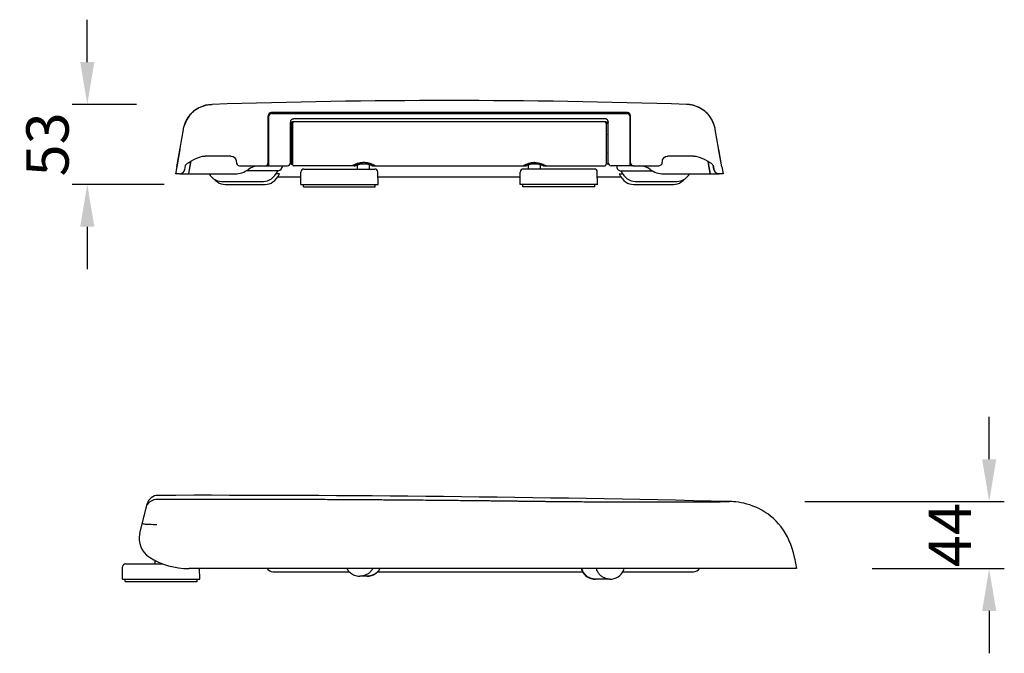
# Model space of a CAD drawing. Units: millimetres. Extents: x 43670 to 44321, y -24926 to -23854.
# Drawn here: x 43670 to 44321, y -24926 to -24507 of the extents above; entities that cross this region are included whole.
import ezdxf

# ---------------------------------------------------------------- set-up
doc = ezdxf.new("R2010")
doc.units = ezdxf.units.MM
doc.header["$LTSCALE"] = 0.1
doc.header["$PDMODE"] = 3
doc.header["$PDSIZE"] = 8
doc.layers.get('0').update_dxf_attribs({"linetype": 'CONTINUOUS'})
doc.layers.get('Defpoints').update_dxf_attribs({"linetype": 'CONTINUOUS'})
doc.layers.add('02___PRT_ALL_AXES', color=7, linetype='CONTINUOUS')
doc.layers.add('06___PRT_ALL_SURFS', color=7, linetype='CONTINUOUS')
doc.styles.get("Standard").update_dxf_attribs({"font": 'ARIAL.TTF'})
doc.dimstyles.new('30', dxfattribs={"dimtxt": 28, "dimasz": 28, "dimexe": 10, "dimexo": 50, "dimgap": 12, "dimtad": 1, "dimdsep": 46, "dimtxsty": 'Standard', "dimcen": 10, "dimclrd": 256, "dimclre": 256, "dimadec": 0, "dimazin": 2, "dimtfac": 1, "dimtofl": 0, "dimtmove": 0, "dimatfit": 3, "dimfxl": 0, "dimtolj": 1, "dimtzin": 0, "dimarcsym": 0})

# ---------------------------------------------------------------- blocks, each defined once
blk = doc.blocks.new('*D2')
at = {"lineweight": -2}
for p, q in [((43714.91, -24534.67), (43714.91, -24506.67)), ((43747.49, -24562.67), (43704.91, -24562.67)), ((43765.79, -24615.66), (43704.91, -24615.66)), ((43714.91, -24643.66), (43714.91, -24671.66))]:
    blk.add_line(p, q, dxfattribs=at)
for points in [[(43710.24, -24534.67), (43719.57, -24534.67), (43714.91, -24562.67)], [(43710.24, -24643.66), (43719.57, -24643.66), (43714.91, -24615.66)]]:
    blk.add_solid(points)
at = {"layer": 'Defpoints', "color": 0}
for p in [(43797.49, -24562.67), (43714.91, -24615.66), (43815.79, -24615.66)]:
    blk.add_point(p, dxfattribs=at)
at = {"color": 0, "insert": (43688.6, -24589.17), "char_height": 28, "attachment_point": 5, "rotation": 90}
blk.add_mtext('\\A1;53', dxfattribs=at)
blk = doc.blocks.new('*D3')
at = {"lineweight": -2}
for p, q in [((44311.14, -24797.36), (44311.14, -24769.36)), ((44189.17, -24825.36), (44321.14, -24825.36)), ((44233.71, -24869.77), (44321.14, -24869.77)), ((44311.14, -24897.77), (44311.14, -24925.77))]:
    blk.add_line(p, q, dxfattribs=at)
for points in [[(44306.47, -24797.36), (44315.81, -24797.36), (44311.14, -24825.36)], [(44306.47, -24897.77), (44315.81, -24897.77), (44311.14, -24869.77)]]:
    blk.add_solid(points)
at = {"layer": 'Defpoints', "color": 0}
for p in [(44139.17, -24825.36), (44183.71, -24869.77), (44311.14, -24869.77)]:
    blk.add_point(p, dxfattribs=at)
at = {"color": 0, "insert": (44285.14, -24847.57), "char_height": 28, "attachment_point": 5, "rotation": 90}
blk.add_mtext('\\A1;44', dxfattribs=at)

msp = doc.modelspace()

# ---------------------------------------------------------------- linework, layer by layer
at = {"color": 7, "linetype": 'Continuous'}
for p, q in [((43788.765, -24564.874), (43785.218, -24567.215)), ((43792.993, -24563.294), (43788.765, -24564.874)), ((43797.488, -24562.673), (43792.993, -24563.294)), ((44115.477, -24563.293), (44110.984, -24562.673)), ((44119.704, -24564.873), (44115.477, -24563.293)), ((44123.252, -24567.213), (44119.704, -24564.873)), ((43782.444, -24570.071), (43780.442, -24573.189)), ((43785.218, -24567.215), (43782.444, -24570.071)), ((43834.486, -24601.312), (43834.486, -24570.162)), ((43834.736, -24570.812), (43834.736, -24603.309)), ((44071.986, -24568.162), (43836.486, -24568.162)), ((44073.736, -24603.309), (44073.736, -24570.812)), ((44073.986, -24601.312), (44073.986, -24570.162)), ((44126.027, -24570.07), (44123.252, -24567.213)), ((44128.03, -24573.188), (44126.027, -24570.07)), ((43780.442, -24573.189), (43779.13, -24576.358)), ((43834.486, -24572.313), (43834.736, -24572.108)), ((43849.236, -24601.309), (43849.236, -24574.6)), ((44057.236, -24572.251), (43851.236, -24572.251)), ((44057.236, -24574.22), (43851.236, -24574.22)), ((44057.986, -24575.312), (44057.986, -24602.312)), ((44059.236, -24591.978), (44059.236, -24574.6)), ((44073.736, -24572.106), (44073.986, -24572.314)), ((44129.342, -24576.358), (44128.03, -24573.188)), ((43774.053, -24604.032), (43778.428, -24579.216)), ((43834.736, -24582.312), (43834.486, -24582.312)), ((43849.736, -24584.375), (43849.236, -24584.375)), ((44073.736, -24582.312), (44073.986, -24582.312)), ((44134.42, -24604.032), (44130.044, -24579.216)), ((43776.072, -24592.579), (43774.052, -24604.032)), ((43776.168, -24592.032), (43774.053, -24604.032)), ((43809.858, -24596.845), (43792.772, -24596.845)), ((43809.849, -24596.845), (43809.854, -24596.845)), ((43834.736, -24595.312), (43834.486, -24595.312)), ((43849.736, -24593.249), (43849.236, -24593.249)), ((44073.736, -24595.312), (44073.986, -24595.312)), ((44115.7, -24596.845), (44098.614, -24596.845)), ((44098.624, -24596.845), (44098.62, -24596.845)), ((43774.053, -24604.032), (43773.236, -24608.662)), ((43779.331, -24605.77), (43779.815, -24603.026)), ((43779.331, -24605.77), (43779.815, -24603.026)), ((43779.815, -24603.026), (43779.824, -24602.971)), ((43780.26, -24602.465), (43781.232, -24601.653)), ((43781.232, -24601.653), (43782.066, -24601.096)), ((43783.188, -24600.417), (43781.734, -24608.662)), ((43783.19, -24600.416), (43781.736, -24608.662)), ((43783.19, -24600.416), (43781.736, -24608.662)), ((43783.04, -24601.268), (43781.736, -24608.662)), ((43782.066, -24601.096), (43782.061, -24601.099)), ((43783.19, -24600.416), (43783.04, -24601.268)), ((43813.225, -24599.533), (43813.235, -24599.643)), ((43815.798, -24603.312), (43832.486, -24603.312)), ((43832.562, -24603.309), (43847.236, -24603.309)), ((43834.349, -24602.041), (43834.486, -24601.312)), ((43891.837, -24603.231), (43891.882, -24603.212)), ((43891.857, -24603.231), (43891.901, -24603.212)), ((43891.995, -24603.23), (43892.04, -24603.211)), ((43892.025, -24603.151), (43892.271, -24603.05)), ((43892.044, -24603.151), (43892.291, -24603.05)), ((43892.183, -24603.151), (43892.43, -24603.05)), ((43892.271, -24603.05), (43892.621, -24602.913)), ((43892.291, -24603.05), (43892.641, -24602.913)), ((43892.43, -24603.05), (43892.779, -24602.913)), ((43892.619, -24602.914), (43893.066, -24602.751)), ((43892.638, -24602.914), (43893.085, -24602.751)), ((43892.777, -24602.914), (43893.224, -24602.751)), ((43893.082, -24602.752), (43893.614, -24602.575)), ((43893.221, -24602.752), (43893.753, -24602.574)), ((43893.578, -24605.462), (43893.578, -24602.58)), ((43893.611, -24602.576), (43894.215, -24602.399)), ((43893.75, -24602.575), (43894.353, -24602.399)), ((43894.211, -24602.4), (43894.869, -24602.238)), ((43894.35, -24602.4), (43895.007, -24602.237)), ((43894.864, -24602.239), (43895.554, -24602.104)), ((43895.003, -24602.238), (43895.693, -24602.104)), ((43895.55, -24602.105), (43896.253, -24602.006)), ((43895.688, -24602.104), (43896.392, -24602.006)), ((43896.955, -24601.948), (43897.598, -24601.931)), ((43897.093, -24601.948), (43897.737, -24601.931)), ((43897.598, -24601.931), (43898.235, -24601.948)), ((43897.737, -24601.931), (43898.374, -24601.948)), ((43898.235, -24601.948), (43898.948, -24602.007)), ((43898.238, -24601.948), (43898.241, -24601.948)), ((43898.374, -24601.948), (43899.087, -24602.007)), ((43898.377, -24601.948), (43898.38, -24601.948)), ((43898.941, -24602.006), (43899.647, -24602.105)), ((43899.079, -24602.006), (43899.786, -24602.105)), ((43899.639, -24602.104), (43900.333, -24602.239)), ((43899.777, -24602.103), (43900.472, -24602.239)), ((43900.324, -24602.237), (43900.987, -24602.401)), ((43900.462, -24602.237), (43901.126, -24602.4)), ((43900.977, -24602.398), (43901.587, -24602.577)), ((43901.116, -24602.398), (43901.726, -24602.576)), ((43901.558, -24602.573), (43902.097, -24602.753)), ((43901.577, -24602.573), (43902.116, -24602.753)), ((43901.578, -24605.462), (43901.578, -24602.58)), ((43901.716, -24602.573), (43902.255, -24602.753)), ((43902.087, -24602.749), (43902.54, -24602.915)), ((43902.107, -24602.75), (43902.56, -24602.915)), ((43902.245, -24602.749), (43902.698, -24602.915)), ((43902.532, -24602.912), (43902.887, -24603.051)), ((43902.551, -24602.912), (43902.907, -24603.051)), ((43902.69, -24602.912), (43903.045, -24603.051)), ((43902.881, -24603.048), (43903.132, -24603.152)), ((43902.9, -24603.048), (43903.152, -24603.152)), ((43903.039, -24603.048), (43903.29, -24603.151)), ((43903.129, -24603.15), (43903.274, -24603.211)), ((43903.149, -24603.15), (43903.293, -24603.211)), ((43903.274, -24603.211), (43903.32, -24603.231)), ((43903.287, -24603.15), (43903.432, -24603.211)), ((43903.293, -24603.211), (43903.339, -24603.231)), ((43903.432, -24603.211), (43903.478, -24603.231)), ((44004.899, -24603.211), (44004.854, -24603.231)), ((44004.919, -24603.211), (44004.873, -24603.231)), ((44005.044, -24603.15), (44004.899, -24603.211)), ((44005.064, -24603.15), (44004.919, -24603.211)), ((44004.995, -24603.23), (44005.04, -24603.211)), ((44005.293, -24603.048), (44005.041, -24603.152)), ((44005.312, -24603.048), (44005.061, -24603.152)), ((44005.183, -24603.151), (44005.43, -24603.05)), ((44005.642, -24602.912), (44005.286, -24603.051)), ((44005.661, -24602.912), (44005.306, -24603.051)), ((44005.43, -24603.05), (44005.779, -24602.913)), ((44006.086, -24602.75), (44005.633, -24602.915)), ((44006.106, -24602.749), (44005.653, -24602.915)), ((44005.777, -24602.914), (44006.224, -24602.751)), ((44006.616, -24602.573), (44006.077, -24602.753)), ((44006.635, -24602.573), (44006.096, -24602.753)), ((44006.221, -24602.752), (44006.753, -24602.574)), ((44007.216, -24602.398), (44006.606, -24602.577)), ((44006.615, -24605.462), (44006.615, -24602.58)), ((44006.75, -24602.575), (44007.353, -24602.399)), ((44007.869, -24602.237), (44007.206, -24602.401)), ((44007.35, -24602.4), (44008.007, -24602.237)), ((44008.554, -24602.104), (44007.86, -24602.239)), ((44008.003, -24602.238), (44008.693, -24602.104)), ((44009.252, -24602.006), (44008.546, -24602.105)), ((44008.688, -24602.104), (44009.392, -24602.006)), ((44009.958, -24601.948), (44009.245, -24602.007)), ((44009.955, -24601.948), (44009.952, -24601.948)), ((44010.595, -24601.931), (44009.958, -24601.948)), ((44010.093, -24601.948), (44010.737, -24601.931)), ((44011.238, -24601.948), (44010.595, -24601.931)), ((44010.737, -24601.931), (44011.374, -24601.948)), ((44011.374, -24601.948), (44012.087, -24602.007)), ((44011.377, -24601.948), (44011.38, -24601.948)), ((44012.643, -24602.105), (44011.94, -24602.006)), ((44012.079, -24602.006), (44012.786, -24602.105)), ((44013.329, -24602.239), (44012.639, -24602.104)), ((44012.777, -24602.103), (44013.472, -24602.239)), ((44013.982, -24602.4), (44013.324, -24602.238)), ((44013.462, -24602.237), (44014.126, -24602.4)), ((44014.582, -24602.576), (44013.978, -24602.399)), ((44014.116, -24602.398), (44014.726, -24602.576)), ((44015.111, -24602.752), (44014.578, -24602.575)), ((44014.615, -24605.462), (44014.615, -24602.58)), ((44014.716, -24602.573), (44015.255, -24602.753)), ((44015.554, -24602.914), (44015.108, -24602.751)), ((44015.574, -24602.914), (44015.127, -24602.751)), ((44015.245, -24602.749), (44015.698, -24602.915)), ((44015.902, -24603.05), (44015.552, -24602.913)), ((44015.921, -24603.05), (44015.572, -24602.913)), ((44015.69, -24602.912), (44016.045, -24603.051)), ((44016.149, -24603.151), (44015.902, -24603.05)), ((44016.168, -24603.151), (44015.921, -24603.05)), ((44016.039, -24603.048), (44016.29, -24603.151)), ((44016.287, -24603.15), (44016.432, -24603.211)), ((44016.336, -24603.231), (44016.292, -24603.212)), ((44016.356, -24603.231), (44016.311, -24603.212)), ((44016.432, -24603.211), (44016.478, -24603.231)), ((44018.236, -24603.312), (44056.986, -24603.312)), ((44075.963, -24603.309), (44061.236, -24603.309)), ((44073.986, -24601.312), (44074.174, -24602.159)), ((44125.282, -24600.416), (44125.433, -24601.272)), ((44125.433, -24601.272), (44126.736, -24608.662)), ((44126.406, -24601.096), (44126.411, -24601.099)), ((44126.406, -24601.096), (44127.252, -24601.662)), ((44128.616, -24602.79), (44129.141, -24605.77)), ((44129.141, -24605.77), (44128.616, -24602.79)), ((44134.42, -24604.032), (44135.236, -24608.662)), ((43775.908, -24608.662), (43773.236, -24608.662)), ((43775.967, -24608.661), (43776.181, -24608.65)), ((43775.972, -24608.661), (43776.015, -24608.66)), ((43775.977, -24608.662), (43812.467, -24608.662)), ((43776.015, -24608.66), (43776.148, -24608.652)), ((43779.329, -24605.77), (43779.331, -24605.77)), ((43779.331, -24605.77), (43779.331, -24605.77)), ((43841.103, -24606.662), (43819.977, -24606.662)), ((43841.943, -24608.662), (43839.643, -24608.662)), ((43840.802, -24610.646), (43856.065, -24610.662)), ((43855.978, -24615.662), (43856.122, -24607.427)), ((43858.122, -24605.462), (43905.035, -24605.462)), ((43907.178, -24615.662), (43907.034, -24607.427)), ((43907.091, -24610.662), (44001.102, -24610.662)), ((44001.015, -24615.662), (44001.159, -24607.427)), ((44050.071, -24605.462), (44003.158, -24605.462)), ((44052.215, -24615.662), (44052.071, -24607.427)), ((44052.128, -24610.662), (44067.682, -24610.662)), ((44066.53, -24608.662), (44068.83, -24608.662)), ((44066.53, -24608.662), (44067.421, -24610.289)), ((44067.369, -24606.662), (44088.495, -24606.662)), ((44096.006, -24608.662), (44132.585, -24608.662)), ((44129.141, -24605.77), (44129.142, -24605.77)), ((44131.281, -24608.409), (44131.434, -24608.466)), ((44132.588, -24608.662), (44131.369, -24608.443)), ((44132.227, -24608.643), (44132.353, -24608.654)), ((44132.262, -24608.647), (44132.399, -24608.657)), ((44132.501, -24608.661), (44132.493, -24608.661)), ((44132.493, -24608.661), (44132.511, -24608.661)), ((44135.236, -24608.662), (44132.588, -24608.662)), ((43803.736, -24613.662), (43831.327, -24613.662)), ((43806.13, -24615.662), (43832.443, -24615.662)), ((43806.13, -24615.662), (43806.13, -24615.662)), ((43855.978, -24615.662), (43907.178, -24615.662)), ((44052.215, -24615.662), (44001.015, -24615.662)), ((44076.03, -24615.662), (44076.03, -24615.662)), ((44076.03, -24615.662), (44102.343, -24615.662)), ((44077.146, -24613.662), (44104.736, -24613.662)), ((43749.637, -24846.413), (43754.482, -24826.98)), ((44182.431, -24862.538), (44183.706, -24869.771)), ((43738.106, -24876.771), (43738.25, -24868.536)), ((43740.25, -24866.571), (43764.802, -24866.571)), ((44183.706, -24869.771), (43782.209, -24869.771)), ((43789.306, -24876.771), (43789.184, -24869.771)), ((43738.107, -24876.771), (43789.306, -24876.771)), ((43837.73, -24871.771), (43888.022, -24871.771)), ((43899.903, -24874.771), (43895.129, -24874.771)), ((43907.011, -24871.771), (44042.25, -24871.771)), ((44060.423, -24876.771), (44050.841, -24876.771)), ((44069.014, -24871.771), (44115.687, -24871.771))]:
    msp.add_line(p, q, dxfattribs=at)
for points in [[(43779.594, -24575.06), (43779.46, -24575.407), (43779.332, -24575.76), (43779.208, -24576.12), (43779.137, -24576.342)], [(43782.061, -24601.099), (43783.383, -24600.299), (43785.843, -24598.933), (43788.457, -24597.754), (43791.16, -24596.987), (43792.772, -24596.845)], [(43809.854, -24596.845), (43810.102, -24596.854), (43811.298, -24597.161), (43812.316, -24597.851), (43812.944, -24598.684)], [(44095.237, -24599.643), (44095.274, -24599.374), (44095.551, -24598.641), (44096.204, -24597.805), (44097.255, -24597.125), (44098.464, -24596.849), (44098.62, -24596.845)], [(44115.7, -24596.845), (44117.313, -24596.987), (44120.016, -24597.754), (44122.629, -24598.933), (44125.09, -24600.299), (44126.411, -24601.099)], [(43779.793, -24603.022), (43779.829, -24602.964), (43780.26, -24602.465)], [(43812.944, -24598.684), (43813.204, -24599.403), (43813.225, -24599.533)], [(43813.235, -24599.643), (43813.504, -24601.795), (43813.98, -24602.524), (43814.678, -24603.045), (43815.512, -24603.295), (43815.802, -24603.312)], [(43832.486, -24603.312), (43832.643, -24603.306), (43833.359, -24603.112), (43833.955, -24602.67), (43834.349, -24602.041)], [(43891.882, -24603.212), (43892.026, -24603.151), (43892.273, -24603.049)], [(43891.901, -24603.212), (43892.045, -24603.151), (43892.292, -24603.049)], [(43892.04, -24603.211), (43892.184, -24603.151), (43892.431, -24603.049)], [(43893.063, -24602.752), (43893.592, -24602.576), (43894.191, -24602.4), (43894.845, -24602.239), (43895.53, -24602.105), (43896.229, -24602.007), (43896.935, -24601.948), (43897.579, -24601.931)], [(43896.248, -24602.007), (43896.959, -24601.948), (43897.597, -24601.931)], [(43896.387, -24602.007), (43897.098, -24601.948), (43897.735, -24601.931)], [(43897.579, -24601.931), (43898.216, -24601.948), (43898.921, -24602.006), (43899.619, -24602.104), (43900.304, -24602.237), (43900.958, -24602.398), (43901.558, -24602.573)], [(44005.04, -24603.211), (44005.184, -24603.151), (44005.431, -24603.049)], [(44010.614, -24601.931), (44009.977, -24601.948), (44009.272, -24602.006), (44008.574, -24602.104), (44007.889, -24602.237), (44007.235, -24602.398), (44006.635, -24602.573)], [(44009.387, -24602.007), (44010.098, -24601.948), (44010.735, -24601.931)], [(44011.944, -24602.007), (44011.234, -24601.948), (44010.596, -24601.931)], [(44015.13, -24602.752), (44014.601, -24602.576), (44014.001, -24602.4), (44013.348, -24602.239), (44012.663, -24602.105), (44011.964, -24602.007), (44011.258, -24601.948), (44010.614, -24601.931)], [(44016.292, -24603.212), (44016.148, -24603.151), (44015.901, -24603.049)], [(44016.311, -24603.212), (44016.167, -24603.151), (44015.92, -24603.049)], [(44074.174, -24602.159), (44074.703, -24602.847), (44075.474, -24603.245), (44075.986, -24603.312)], [(44092.67, -24603.312), (44093.369, -24603.212), (44094.27, -24602.733), (44094.904, -24601.934), (44095.237, -24599.643)], [(44127.252, -24601.662), (44128.224, -24602.477), (44128.501, -24602.776)], [(43775.908, -24608.662), (43775.989, -24608.661), (43776.078, -24608.657), (43776.173, -24608.65), (43776.272, -24608.641), (43776.373, -24608.628), (43776.476, -24608.612), (43776.578, -24608.593), (43776.681, -24608.57), (43776.784, -24608.545), (43776.887, -24608.515), (43776.991, -24608.483)], [(43776.991, -24608.483), (43777.095, -24608.446), (43777.2, -24608.405), (43777.305, -24608.361), (43777.411, -24608.312), (43777.517, -24608.258), (43777.623, -24608.2), (43777.73, -24608.136), (43777.836, -24608.067), (43777.942, -24607.993), (43778.048, -24607.913)], [(43778.048, -24607.913), (43778.153, -24607.827), (43778.257, -24607.735), (43778.36, -24607.636), (43778.461, -24607.53), (43778.56, -24607.418), (43778.656, -24607.299), (43778.75, -24607.172), (43778.839, -24607.038)], [(43778.839, -24607.038), (43778.924, -24606.897), (43779.004, -24606.749), (43779.078, -24606.593), (43779.146, -24606.432), (43779.207, -24606.263), (43779.259, -24606.088), (43779.304, -24605.908), (43779.331, -24605.77)], [(43795.42, -24608.662), (43796.102, -24609.643), (43797.201, -24610.884), (43798.397, -24611.91), (43799.677, -24612.704), (43801.026, -24613.257), (43802.418, -24613.571), (43803.736, -24613.662)], [(44067.421, -24610.289), (44068.464, -24611.78), (44069.597, -24613.025), (44070.788, -24614.007), (44072.018, -24614.74), (44073.3, -24615.255), (44074.659, -24615.564), (44076.03, -24615.662)], [(44067.646, -24606.662), (44068.51, -24608.203), (44069.512, -24609.643), (44070.61, -24610.884), (44071.806, -24611.91), (44073.087, -24612.704), (44074.436, -24613.257), (44075.827, -24613.571), (44077.146, -24613.662)], [(44129.141, -24605.77), (44129.149, -24605.815), (44129.19, -24606)], [(44129.148, -24605.809), (44129.206, -24606.064), (44129.281, -24606.307), (44129.37, -24606.538), (44129.472, -24606.755)], [(44129.19, -24606), (44129.239, -24606.179), (44129.297, -24606.354), (44129.363, -24606.522), (44129.437, -24606.685), (44129.517, -24606.842)], [(44129.472, -24606.755), (44129.585, -24606.959), (44129.707, -24607.149), (44129.836, -24607.324), (44129.971, -24607.486), (44130.11, -24607.634), (44130.253, -24607.769)], [(44129.517, -24606.842), (44129.605, -24606.993), (44129.698, -24607.137), (44129.797, -24607.275), (44129.902, -24607.406), (44130.011, -24607.53), (44130.125, -24607.648), (44130.242, -24607.76)], [(44130.242, -24607.76), (44130.364, -24607.864), (44130.488, -24607.962), (44130.616, -24608.053), (44130.745, -24608.138), (44130.877, -24608.216), (44131.011, -24608.287), (44131.146, -24608.351)], [(44130.253, -24607.769), (44130.398, -24607.892), (44130.544, -24608.004), (44130.692, -24608.104), (44130.84, -24608.194), (44130.989, -24608.275), (44131.138, -24608.348), (44131.286, -24608.411)], [(44131.389, -24608.45), (44131.418, -24608.461), (44131.554, -24608.506), (44131.691, -24608.545), (44131.827, -24608.578), (44131.962, -24608.606), (44132.096, -24608.627), (44132.227, -24608.643)], [(44131.434, -24608.466), (44131.579, -24608.514), (44131.723, -24608.554), (44131.864, -24608.586), (44132.001, -24608.613), (44132.135, -24608.633), (44132.265, -24608.647)], [(44132.353, -24608.654), (44132.472, -24608.66), (44132.491, -24608.661)], [(44132.39, -24608.657), (44132.506, -24608.661), (44132.587, -24608.662)], [(43799.053, -24612.317), (43799.698, -24613.025), (43800.888, -24614.007), (43802.118, -24614.74), (43803.4, -24615.255), (43804.759, -24615.564), (43806.13, -24615.662)], [(44182.431, -24862.538), (44182.349, -24862.087), (44181.738, -24859.256), (44180.974, -24856.505), (44180.063, -24853.845), (44179.012, -24851.285), (44177.83, -24848.831), (44176.523, -24846.49), (44175.1, -24844.265), (44173.571, -24842.163), (44171.945, -24840.188), (44170.235, -24838.344), (44168.452, -24836.634), (44166.607, -24835.059), (44164.711, -24833.617), (44162.776, -24832.308), (44160.81, -24831.129), (44158.824, -24830.076), (44156.828, -24829.145), (44154.834, -24828.334), (44152.855, -24827.638), (44150.9, -24827.05), (44148.977, -24826.563), (44147.106, -24826.173), (44145.325, -24825.876), (44143.662, -24825.66), (44142.16, -24825.516), (44140.929, -24825.433), (44140.06, -24825.392), (44139.434, -24825.371), (44139.166, -24825.364)], [(43899.903, -24874.771), (43900.306, -24874.762), (43901.179, -24874.688), (43902.001, -24874.546), (43902.777, -24874.346), (43903.512, -24874.092), (43904.211, -24873.788), (43904.876, -24873.436), (43905.503, -24873.042), (43906.09, -24872.609), (43906.635, -24872.142), (43907.134, -24871.649), (43907.583, -24871.139), (43907.98, -24870.622), (43908.325, -24870.109), (43908.524, -24869.771)], [(44041.346, -24869.771), (44041.652, -24870.595), (44042.075, -24871.482), (44042.652, -24872.431), (44043.393, -24873.386), (44044.302, -24874.297), (44045.378, -24875.122), (44046.633, -24875.829), (44048.05, -24876.368), (44049.566, -24876.688), (44050.841, -24876.771)], [(43888.022, -24871.771), (43888.397, -24872.142), (43888.942, -24872.609), (43889.529, -24873.042), (43890.156, -24873.436), (43890.821, -24873.788), (43891.52, -24874.092), (43892.255, -24874.346), (43893.031, -24874.546), (43893.853, -24874.688), (43894.727, -24874.762), (43895.129, -24874.771)], [(44060.423, -24876.771), (44061.698, -24876.688), (44063.215, -24876.368), (44064.631, -24875.829), (44065.886, -24875.122), (44066.962, -24874.297), (44067.871, -24873.386), (44068.613, -24872.431), (44069.014, -24871.771)]]:
    msp.add_lwpolyline(points, dxfattribs=at)
for centre, radius, start, end in [((43836.486, -24570.162), 2, 90, 180), ((43836.736, -24570.812), 2, 90, 180), ((43844.388, -24583.941), 15.28, 91.276795, 95.13089), ((44064.084, -24583.941), 15.28, 84.86911, 88.723205), ((44071.736, -24570.812), 2, 0, 90), ((44071.986, -24570.162), 2, 0, 90), ((43844.39, -24584.001), 15.34, 129.280521, 130.440885), ((43851.236, -24576.22), 2, 90, 157.5), ((44056.986, -24575.312), 1, 0, 90), ((44057.236, -24576.22), 2, 22.5, 90), ((44064.082, -24584.001), 15.34, 49.559115, 50.719479), ((44058.486, -24582.412), 0.5, 180.000014, 239.668272), ((44058.486, -24595.212), 0.5, 120.331728, 179.999986), ((43828.604, -24615.309), 12, 90, 126.703231), ((43840.477, -24603.071), 3.645, 279.88506, 356.255829), ((43847.236, -24601.309), 2, 270, 359.99999), ((43902.931, -24628.161), 27.976, 117.126526, 117.350355), ((43902.951, -24628.162), 27.976, 117.126526, 117.350355), ((43903.089, -24628.161), 27.976, 117.126526, 117.350355), ((43891.441, -24602.312), 1, 269.999903, 293.339922), ((43891.461, -24602.312), 1, 269.999903, 293.339922), ((43891.599, -24602.312), 1, 269.999903, 293.339922), ((43897.578, -24613.613), 12.391, 90.000609, 90.433296), ((43897.598, -24613.613), 12.391, 90.000609, 90.433296), ((43897.578, -24613.599), 12.377, 89.884073, 90.000548), ((43897.598, -24613.599), 12.377, 89.884073, 90.000548), ((43897.578, -24613.591), 12.369, 89.703838, 89.88408), ((43897.598, -24613.591), 12.369, 89.703838, 89.88408), ((43897.736, -24613.613), 12.391, 90.000609, 90.433296), ((43897.736, -24613.599), 12.377, 89.884073, 90.000548), ((43897.736, -24613.591), 12.369, 89.703838, 89.88408), ((43903.715, -24602.312), 1, 246.708265, 270.000093), ((43903.734, -24602.312), 1, 246.708265, 270.000093), ((43903.873, -24602.312), 1, 246.708265, 270.000093), ((43892.225, -24628.16), 27.975, 62.649641, 62.87422), ((43892.245, -24628.161), 27.975, 62.649641, 62.87422), ((43892.383, -24628.16), 27.975, 62.649641, 62.87422), ((44015.948, -24628.161), 27.975, 117.12578, 117.350359), ((44015.968, -24628.16), 27.975, 117.12578, 117.350359), ((44016.089, -24628.161), 27.977, 117.126583, 117.350355), ((44004.459, -24602.312), 1, 269.999907, 293.291735), ((44004.478, -24602.312), 1, 269.999907, 293.291735), ((44004.599, -24602.312), 1, 269.999903, 293.339922), ((44010.595, -24613.591), 12.369, 90.11592, 90.296162), ((44010.615, -24613.591), 12.369, 90.11592, 90.296162), ((44010.595, -24613.599), 12.377, 89.999452, 90.115927), ((44010.615, -24613.599), 12.377, 89.999452, 90.115927), ((44010.595, -24613.613), 12.391, 89.566704, 89.999391), ((44010.615, -24613.613), 12.391, 89.566704, 89.999391), ((44010.736, -24613.613), 12.391, 90.00061, 90.435951), ((44010.736, -24613.599), 12.377, 89.884265, 90.000548), ((44010.736, -24613.591), 12.369, 89.703838, 89.884272), ((44016.732, -24602.312), 1, 246.660078, 270.000097), ((44016.752, -24602.312), 1, 246.660078, 270.000097), ((44016.873, -24602.312), 1, 246.708265, 270.000093), ((44005.242, -24628.162), 27.976, 62.649645, 62.873474), ((44005.262, -24628.161), 27.976, 62.649645, 62.873474), ((44005.383, -24628.16), 27.975, 62.649641, 62.874277), ((44056.986, -24602.312), 1, 270, 0), ((44061.236, -24601.309), 2, 180.00001, 270), ((44067.754, -24603.878), 2.81, 168.315716, 262.141997), ((44079.869, -24615.309), 12, 53.296769, 90), ((43775.884, -24605.162), 3.5, 269.999878, 349.999299), ((43812.467, -24593.662), 15, 270, 306.703231), ((43858.122, -24607.462), 2, 90, 179), ((43905.035, -24607.462), 2, 1, 90), ((44003.158, -24607.462), 2, 90, 179), ((44050.071, -24607.462), 2, 1, 90), ((44096.006, -24593.662), 15, 233.296769, 270), ((44132.588, -24605.162), 3.5, 190.000701, 270.000122), ((43761.759, -24828.794), 7.5, 90.102814, 166.000001), ((43763.706, -24849.921), 14.5, 166, 237.745713), ((43782.209, -24820.601), 49.17, 237.745715, 270), ((43740.25, -24868.571), 2, 90, 179), ((43837.724, -24866.771), 5, 216.930499, 270), ((44115.679, -24866.771), 5, 270, 323.056298)]:
    msp.add_arc(centre, radius, start, end, dxfattribs=at)
for centre, start_param, end_param in [((43851.236, -24574.613), 1.1779139, 1.4163594), ((44057.236, -24574.613), -1.4163594, -1.1779139)]:
    msp.add_ellipse(centre, major_axis=(0, 2.677), ratio=0.747042, start_param=start_param, end_param=end_param, dxfattribs=at)
for points, start_tangent, end_tangent in [([(43778.428, -24579.216), (43778.734, -24577.768), (43779.13, -24576.371), (43779.61, -24575.03), (43780.173, -24573.746), (43780.812, -24572.522), (43781.526, -24571.36), (43782.312, -24570.262), (43783.165, -24569.228), (43784.084, -24568.262), (43785.066, -24567.365), (43786.109, -24566.538), (43787.209, -24565.785), (43788.361, -24565.11), (43789.56, -24564.514), (43790.8, -24564), (43792.078, -24563.57), (43793.39, -24563.223), (43794.731, -24562.962), (43796.097, -24562.787), (43797.484, -24562.699)], (0.1736566, 0.9848063), (0.9994862, 0.0320507)), ([(43797.484, -24562.699), (43797.494, -24562.68)], (0.1740469, 0.9847374), (0.7554327, 0.6552262)), ([(44110.989, -24562.699), (44110.978, -24562.68)], (-0.1740469, 0.9847374), (-0.7554327, 0.6552262)), ([(44130.044, -24579.216), (44129.738, -24577.768), (44129.343, -24576.371), (44128.862, -24575.03), (44128.3, -24573.746), (44127.66, -24572.522), (44126.946, -24571.36), (44126.161, -24570.262), (44125.307, -24569.228), (44124.388, -24568.262), (44123.406, -24567.365), (44122.363, -24566.538), (44121.263, -24565.785), (44120.111, -24565.11), (44118.913, -24564.514), (44117.672, -24564), (44116.394, -24563.57), (44115.082, -24563.223), (44113.742, -24562.962), (44112.375, -24562.787), (44110.989, -24562.699)], (-0.1736566, 0.9848063), (-0.9994862, 0.0320507)), ([(43849.26, -24574.202), (43849.242, -24574.403), (43849.236, -24574.6)], (-0.1155184, -0.9933053), (0, -1)), ([(43849.389, -24573.588), (43849.669, -24573.005), (43850.093, -24572.586), (43850.638, -24572.333), (43851.236, -24572.251)], (0.2957461, 0.9552666), (1, 0)), ([(44059.084, -24573.588), (44058.803, -24573.005), (44058.379, -24572.586), (44057.834, -24572.333), (44057.236, -24572.251)], (-0.2957461, 0.9552666), (-1, 0)), ([(44059.212, -24574.202), (44059.23, -24574.403), (44059.236, -24574.6)], (0.1155184, -0.9933053), (0, -1)), ([(43897.485, -24601.222), (43896.663, -24601.256), (43895.728, -24601.359), (43894.827, -24601.523), (43893.88, -24601.761), (43892.945, -24602.059), (43892.08, -24602.385), (43891.352, -24602.696), (43890.789, -24602.958), (43890.391, -24603.153), (43890.175, -24603.262)], (-0.9999714, -0.0075612), (-0.8900028, -0.455955)), ([(43897.504, -24601.222), (43896.683, -24601.256), (43895.747, -24601.359), (43894.846, -24601.523), (43893.899, -24601.761), (43892.964, -24602.059), (43892.1, -24602.385), (43891.371, -24602.696), (43890.808, -24602.958), (43890.411, -24603.153), (43890.195, -24603.262)], (-0.9999714, -0.0075612), (-0.8900028, -0.455955)), ([(43897.643, -24601.222), (43896.821, -24601.256), (43895.886, -24601.359), (43894.985, -24601.523), (43894.038, -24601.761), (43893.103, -24602.059), (43892.238, -24602.385), (43891.51, -24602.696), (43890.947, -24602.958), (43890.55, -24603.153), (43890.333, -24603.262)], (-0.9999714, -0.0075612), (-0.8900028, -0.455955)), ([(43904.981, -24603.262), (43904.764, -24603.153), (43904.377, -24602.963), (43903.839, -24602.712), (43903.15, -24602.416), (43902.324, -24602.098), (43901.406, -24601.799), (43900.454, -24601.551), (43899.544, -24601.377), (43898.619, -24601.266), (43897.642, -24601.222)], (-0.8900087, 0.4559434), (-0.9999866, 0.0051692)), ([(43905, -24603.262), (43904.784, -24603.153), (43904.397, -24602.963), (43903.859, -24602.712), (43903.17, -24602.416), (43902.343, -24602.099), (43901.426, -24601.799), (43900.473, -24601.551), (43899.564, -24601.377), (43898.638, -24601.266), (43897.662, -24601.222)], (-0.8900087, 0.4559434), (-0.9999866, 0.0051692)), ([(43905.139, -24603.262), (43904.923, -24603.152), (43904.535, -24602.962), (43903.997, -24602.712), (43903.308, -24602.415), (43902.482, -24602.098), (43901.564, -24601.799), (43900.612, -24601.551), (43899.702, -24601.377), (43898.777, -24601.265), (43897.8, -24601.222)], (-0.8900087, 0.4559434), (-0.9999866, 0.0051692)), ([(44003.236, -24603.312), (44003.378, -24603.239), (44003.823, -24603.018), (44004.529, -24602.688), (44005.454, -24602.299), (44006.568, -24601.903), (44007.847, -24601.554), (44009.258, -24601.31), (44010.736, -24601.222)], (0.8882185, 0.4594213), (1, 0)), ([(44010.642, -24601.222), (44009.821, -24601.256), (44008.886, -24601.359), (44007.985, -24601.523), (44007.038, -24601.761), (44006.103, -24602.059), (44005.238, -24602.385), (44004.51, -24602.696), (44003.947, -24602.958), (44003.55, -24603.153), (44003.333, -24603.262)], (-0.9999711, -0.0076076), (-0.8900024, -0.4559559)), ([(44010.736, -24601.222), (44012.218, -24601.31), (44013.635, -24601.556), (44014.918, -24601.907), (44016.03, -24602.304), (44016.949, -24602.69), (44017.65, -24603.018), (44018.094, -24603.239), (44018.236, -24603.312)], (1, 0), (0.8882185, -0.4594213)), ([(43753.858, -24829.484), (43754.586, -24827.643), (43755.772, -24826.056), (43757.332, -24824.836), (43759.157, -24824.067), (43761.121, -24823.803)], (0.2416243, 0.9703699), (0.9999992, 0.0012726)), ([(43761.121, -24823.803), (43784.082, -24823.76), (43804.848, -24823.751), (43823.667, -24823.767), (43840.77, -24823.802), (43856.314, -24823.85), (43870.462, -24823.908), (43883.397, -24823.971), (43895.186, -24824.039), (43905.908, -24824.109), (43915.729, -24824.179), (43924.796, -24824.249), (43933.117, -24824.318), (43940.721, -24824.385), (43947.748, -24824.45), (43954.227, -24824.513), (43960.154, -24824.573), (43965.633, -24824.631), (43970.724, -24824.686), (43975.425, -24824.738), (43979.752, -24824.787), (43983.742, -24824.834), (43987.388, -24824.877), (43990.662, -24824.917), (43993.606, -24824.953), (43996.359, -24824.988), (43999.034, -24825.022), (44001.595, -24825.055), (44003.938, -24825.085), (44006.059, -24825.111), (44008.02, -24825.135), (44009.94, -24825.158), (44011.958, -24825.182), (44014.202, -24825.207), (44016.7, -24825.235), (44019.375, -24825.263), (44022.264, -24825.293), (44025.43, -24825.324), (44028.928, -24825.356), (44032.809, -24825.39), (44037.111, -24825.426), (44041.822, -24825.461), (44046.891, -24825.496), (44052.211, -24825.529), (44057.509, -24825.557), (44062.681, -24825.581), (44067.734, -24825.6), (44072.665, -24825.615), (44077.465, -24825.626), (44082.123, -24825.634), (44086.637, -24825.638), (44091.004, -24825.639), (44095.217, -24825.637), (44099.267, -24825.632), (44103.145, -24825.625), (44106.847, -24825.616), (44110.369, -24825.606), (44113.71, -24825.593), (44116.86, -24825.58), (44119.813, -24825.565), (44122.571, -24825.55), (44125.13, -24825.534), (44127.487, -24825.518), (44129.636, -24825.502), (44131.573, -24825.486), (44133.298, -24825.47), (44134.81, -24825.455), (44136.109, -24825.441), (44137.194, -24825.427), (44138.063, -24825.414), (44138.715, -24825.402), (44139.15, -24825.391), (44139.369, -24825.381), (44139.168, -24825.364)], (0.9999966, 0.0026218), (-0.9996851, 0.0250919)), ([(43751.29, -24839.784), (43751.574, -24839.987), (43752.509, -24840.168), (43754.029, -24840.314), (43756.029, -24840.416), (43758.367, -24840.465), (43760.878, -24840.459)], (-0.2419219, -0.9702957), (0.9999092, 0.013479)), ([(43903.632, -24869.773), (43903.59, -24869.847), (43902.971, -24870.793), (43902.25, -24871.661), (43901.434, -24872.441), (43900.54, -24873.119), (43899.572, -24873.691), (43898.537, -24874.151), (43897.435, -24874.492), (43896.29, -24874.701), (43895.131, -24874.771)], (-0.4920087, -0.8705903), (-1, -0.0000112)), ([(43908.404, -24869.773), (43908.362, -24869.847), (43907.742, -24870.793), (43907.02, -24871.661), (43906.205, -24872.441), (43905.31, -24873.119), (43904.343, -24873.691), (43903.308, -24874.151), (43902.206, -24874.492), (43901.061, -24874.701), (43899.903, -24874.771)], (-0.4920436, -0.8705706), (-1, -0.0001324)), ([(44050.841, -24876.771), (44049.74, -24876.701), (44048.649, -24876.492), (44047.597, -24876.151), (44046.61, -24875.691), (44045.688, -24875.119), (44044.834, -24874.441), (44044.057, -24873.661), (44043.369, -24872.793), (44042.777, -24871.847), (44042.293, -24870.836), (44041.918, -24869.771)], (-0.9999998, 0.0005779), (-0.2798614, 0.9600404)), ([(44060.418, -24876.771), (44059.312, -24876.701), (44058.22, -24876.492), (44057.17, -24876.151), (44056.182, -24875.691), (44055.259, -24875.119), (44054.407, -24874.441), (44053.629, -24873.661), (44052.94, -24872.793), (44052.351, -24871.847), (44051.865, -24870.836), (44051.49, -24869.771)], (-1, 0.0000246), (-0.2797809, 0.9600639))]:
    msp.add_spline(points, degree=3, dxfattribs=dict(at, start_tangent=start_tangent, end_tangent=end_tangent))
for points, knots in [([(44003.193, -24603.262), (44003.265, -24603.225), (44003.465, -24603.124), (44003.844, -24602.938), (44004.381, -24602.688), (44005.063, -24602.394), (44005.872, -24602.082), (44006.771, -24601.788), (44007.698, -24601.545), (44008.63, -24601.366), (44009.569, -24601.252), (44010.205, -24601.224), (44010.531, -24601.222)], [0, 0, 0, 0, 0.2423009, 0.673733, 1.2671871, 2.0172522, 2.9024528, 3.8675591, 4.8518007, 5.7780351, 6.7100057, 7.6874945, 7.6874945, 7.6874945, 7.6874945]), ([(44003.212, -24603.262), (44003.284, -24603.225), (44003.485, -24603.124), (44003.864, -24602.938), (44004.4, -24602.688), (44005.082, -24602.394), (44005.892, -24602.082), (44006.79, -24601.788), (44007.718, -24601.545), (44008.649, -24601.366), (44009.588, -24601.252), (44010.225, -24601.224), (44010.551, -24601.222)], [0, 0, 0, 0, 0.2423009, 0.673733, 1.2671871, 2.0172522, 2.9024528, 3.8675591, 4.8518007, 5.7780351, 6.7100057, 7.6874945, 7.6874945, 7.6874945, 7.6874945]), ([(44010.689, -24601.222), (44010.963, -24601.225), (44011.551, -24601.248), (44012.439, -24601.347), (44013.369, -24601.518), (44014.298, -24601.752), (44015.214, -24602.045), (44016.055, -24602.363), (44016.771, -24602.67), (44017.332, -24602.931), (44017.723, -24603.122), (44017.926, -24603.226), (44017.998, -24603.262)], [0, 0, 0, 0, 0.822059, 1.7633946, 2.6788853, 3.6554327, 4.6367229, 5.5608878, 6.352605, 6.9739123, 7.4161479, 7.658572, 7.658572, 7.658572, 7.658572]), ([(44010.708, -24601.222), (44010.982, -24601.224), (44011.57, -24601.248), (44012.458, -24601.347), (44013.388, -24601.517), (44014.317, -24601.752), (44015.233, -24602.045), (44016.074, -24602.363), (44016.791, -24602.67), (44017.351, -24602.93), (44017.742, -24603.122), (44017.946, -24603.225), (44018.018, -24603.262)], [0, 0, 0, 0, 0.822059, 1.7633946, 2.6788853, 3.6554327, 4.6367229, 5.5608878, 6.352605, 6.9739123, 7.4161479, 7.658572, 7.658572, 7.658572, 7.658572])]:
    msp.add_open_spline(points, degree=3, knots=knots, dxfattribs=at)
at = {"layer": '02___PRT_ALL_AXES', "color": 7, "linetype": 'Continuous'}
for p, q in [((43836.736, -24568.812), (44071.736, -24568.812)), ((43849.736, -24575.312), (43849.736, -24602.312)), ((43849.736, -24575.312), (43850.486, -24575.312)), ((43850.486, -24575.312), (43850.486, -24602.312)), ((44056.986, -24574.312), (43851.486, -24574.312)), ((44058.989, -24575.312), (44058.236, -24575.312)), ((44058.236, -24602.312), (44058.236, -24575.312)), ((43849.736, -24580.312), (43849.236, -24580.312)), ((44059.236, -24602.312), (44059.236, -24588.812)), ((43849.736, -24597.312), (43849.236, -24597.312)), ((43849.736, -24602.312), (43850.486, -24602.312)), ((43891.599, -24603.312), (43851.486, -24603.312)), ((43893.578, -24605.462), (43893.578, -24602.58)), ((43901.578, -24605.462), (43901.578, -24602.58)), ((43903.873, -24603.312), (44004.599, -24603.312)), ((44006.615, -24605.462), (44006.615, -24602.58)), ((44014.615, -24605.462), (44014.615, -24602.58)), ((44016.873, -24603.312), (44056.986, -24603.312)), ((44059.236, -24602.312), (44058.236, -24602.312)), ((44075.986, -24603.312), (44092.675, -24603.312)), ((43857.828, -24617.162), (43857.828, -24615.662)), ((43857.828, -24617.162), (43905.328, -24617.162)), ((43905.328, -24617.162), (43905.328, -24615.662)), ((44002.865, -24617.162), (44002.865, -24615.662)), ((44050.365, -24617.162), (44002.865, -24617.162)), ((44050.365, -24617.162), (44050.365, -24615.662)), ((43759.706, -24866.571), (43759.706, -24864.318)), ((43739.956, -24878.271), (43739.956, -24876.771)), ((43787.456, -24878.271), (43787.456, -24876.771)), ((43739.956, -24878.271), (43787.456, -24878.271))]:
    msp.add_line(p, q, dxfattribs=at)
for centre, start, end in [((43851.486, -24575.312), 90, 180), ((43851.486, -24602.312), 180, 270)]:
    msp.add_arc(centre, 1, start, end, dxfattribs=at)
for points, start_tangent, end_tangent in [([(43897.578, -24601.222), (43896.096, -24601.31), (43894.679, -24601.556), (43893.397, -24601.908), (43892.284, -24602.304), (43891.365, -24602.69), (43890.664, -24603.018), (43890.22, -24603.24), (43890.078, -24603.312)], (-1, 0), (-0.8882185, -0.4594213)), ([(43897.598, -24601.222), (43896.115, -24601.31), (43894.699, -24601.556), (43893.416, -24601.908), (43892.303, -24602.304), (43891.385, -24602.691), (43890.683, -24603.018), (43890.239, -24603.24), (43890.098, -24603.312)], (-1, 0), (-0.8882185, -0.4594213)), ([(43897.736, -24601.222), (43896.254, -24601.31), (43894.838, -24601.556), (43893.555, -24601.907), (43892.442, -24602.304), (43891.523, -24602.69), (43890.822, -24603.018), (43890.378, -24603.239), (43890.236, -24603.312)], (-1, 0), (-0.8882185, -0.4594213)), ([(43905.078, -24603.312), (43904.936, -24603.24), (43904.491, -24603.018), (43903.785, -24602.688), (43902.861, -24602.3), (43901.747, -24601.903), (43900.467, -24601.554), (43899.056, -24601.31), (43897.578, -24601.222)], (-0.8882185, 0.4594213), (-1, 0)), ([(43905.098, -24603.312), (43904.956, -24603.24), (43904.511, -24603.018), (43903.805, -24602.688), (43902.88, -24602.3), (43901.766, -24601.904), (43900.486, -24601.554), (43899.076, -24601.31), (43897.598, -24601.222)], (-0.8882185, 0.4594213), (-1, 0)), ([(43905.236, -24603.312), (43905.094, -24603.239), (43904.649, -24603.018), (43903.943, -24602.688), (43903.019, -24602.299), (43901.905, -24601.903), (43900.625, -24601.554), (43899.214, -24601.31), (43897.736, -24601.222)], (-0.8882185, 0.4594213), (-1, 0))]:
    msp.add_spline(points, degree=3, dxfattribs=dict(at, start_tangent=start_tangent, end_tangent=end_tangent))
for points, knots in [([(44003.095, -24603.312), (44003.143, -24603.288), (44003.337, -24603.188), (44003.766, -24602.974), (44004.454, -24602.652), (44005.365, -24602.269), (44006.468, -24601.874), (44007.736, -24601.525), (44009.13, -24601.281), (44010.102, -24601.222), (44010.595, -24601.222)], [0, 0, 0, 0, 0.1592962, 0.6565214, 1.4357785, 2.4388678, 3.6211043, 4.9476122, 6.3793289, 7.8600915, 7.8600915, 7.8600915, 7.8600915]), ([(44003.115, -24603.312), (44003.162, -24603.288), (44003.357, -24603.188), (44003.785, -24602.974), (44004.473, -24602.652), (44005.384, -24602.268), (44006.487, -24601.874), (44007.755, -24601.525), (44009.149, -24601.281), (44010.121, -24601.222), (44010.615, -24601.222)], [0, 0, 0, 0, 0.1592962, 0.6565214, 1.4357785, 2.4388678, 3.6211043, 4.9476122, 6.3793289, 7.8600915, 7.8600915, 7.8600915, 7.8600915]), ([(44010.595, -24601.222), (44011.09, -24601.222), (44012.065, -24601.281), (44013.464, -24601.527), (44014.734, -24601.878), (44015.836, -24602.273), (44016.743, -24602.655), (44017.427, -24602.976), (44017.854, -24603.188), (44018.048, -24603.288), (44018.095, -24603.312)], [0, 0, 0, 0, 1.4846536, 2.9223751, 4.2524542, 5.4338406, 6.4304907, 7.2046328, 7.7007117, 7.860079, 7.860079, 7.860079, 7.860079]), ([(44010.615, -24601.222), (44011.11, -24601.222), (44012.085, -24601.281), (44013.483, -24601.527), (44014.754, -24601.878), (44015.855, -24602.272), (44016.762, -24602.655), (44017.447, -24602.975), (44017.873, -24603.188), (44018.068, -24603.288), (44018.115, -24603.312)], [0, 0, 0, 0, 1.4846536, 2.9223751, 4.2524542, 5.4338406, 6.4304907, 7.2046328, 7.7007117, 7.860079, 7.860079, 7.860079, 7.860079])]:
    msp.add_open_spline(points, degree=3, knots=knots, dxfattribs=at)
at = {"layer": '06___PRT_ALL_SURFS', "color": 7, "linetype": 'Continuous'}
for p, q in [((44134.42, -24604.032), (44132.304, -24592.032)), ((44134.42, -24604.032), (44132.401, -24592.579)), ((44126.736, -24608.662), (44125.282, -24600.416)), ((44126.737, -24608.662), (44125.283, -24600.416)), ((44126.739, -24608.662), (44125.285, -24600.417)), ((43839.962, -24608.203), (43840.827, -24606.662)), ((43841.051, -24610.289), (43841.943, -24608.662))]:
    msp.add_line(p, q, dxfattribs=at)
for points in [[(43831.327, -24613.662), (43832.645, -24613.571), (43834.037, -24613.257), (43835.386, -24612.704), (43836.666, -24611.91), (43837.862, -24610.884), (43838.96, -24609.643), (43839.962, -24608.203)], [(43832.443, -24615.662), (43833.813, -24615.564), (43835.172, -24615.255), (43836.454, -24614.74), (43837.684, -24614.007), (43838.875, -24613.025), (43840.008, -24611.78), (43841.051, -24610.289)], [(44104.736, -24613.662), (44106.054, -24613.571), (44107.446, -24613.257), (44108.795, -24612.704), (44110.076, -24611.91), (44111.271, -24610.884), (44112.37, -24609.643), (44113.052, -24608.662)], [(44102.343, -24615.662), (44103.713, -24615.564), (44105.072, -24615.255), (44106.354, -24614.74), (44107.584, -24614.007), (44108.775, -24613.025), (44109.42, -24612.317)], [(43886.508, -24869.771), (43886.707, -24870.109), (43887.052, -24870.622), (43887.449, -24871.139), (43887.899, -24871.649), (43888.397, -24872.142), (43888.942, -24872.609), (43889.529, -24873.042), (43890.156, -24873.436), (43890.821, -24873.788), (43891.52, -24874.092), (43892.255, -24874.346), (43893.031, -24874.546), (43893.853, -24874.688), (43894.727, -24874.762), (43895.129, -24874.771)], [(44060.423, -24876.771), (44061.698, -24876.688), (44063.215, -24876.368), (44064.631, -24875.829), (44065.886, -24875.122), (44066.962, -24874.297), (44067.871, -24873.386), (44068.613, -24872.431), (44069.189, -24871.482), (44069.612, -24870.595), (44069.918, -24869.771)], [(43899.903, -24874.771), (43900.306, -24874.762), (43901.179, -24874.688), (43902.001, -24874.546), (43902.777, -24874.346), (43903.512, -24874.092), (43904.211, -24873.788), (43904.876, -24873.436), (43905.503, -24873.042), (43906.09, -24872.609), (43906.635, -24872.142), (43907.011, -24871.771)], [(44042.25, -24871.771), (44042.652, -24872.431), (44043.393, -24873.386), (44044.302, -24874.297), (44045.378, -24875.122), (44046.633, -24875.829), (44048.05, -24876.368), (44049.566, -24876.688), (44050.841, -24876.771)]]:
    msp.add_lwpolyline(points, dxfattribs=at)
for centre, radius, start, end in [((43954.236, -29452.392), 4892.23, 88.163919, 91.836081), ((43788.67, -39825.67), 15004.4, 88.6614772, 90.1028144)]:
    msp.add_arc(centre, radius, start, end, dxfattribs=at)

# ---------------------------------------------------------------- dimensions: what is measured, and where the dimension line sits
at = {"color": 0}
for base, p1, p2, text, picture, middle in [((43714.908, -24615.662), (43797.488, -24562.673), (43815.794, -24615.662), '53', '*D2', (43714.908, -24589.168)), ((44311.139, -24869.771), (44139.166, -24825.364), (44183.706, -24869.771), '44', '*D3', (44311.139, -24847.567))]:
    dim = msp.add_linear_dim(base=base, p1=p1, p2=p2, angle=90, text=text, dimstyle='30', override={"dimfxl": 1.25}, dxfattribs=at)
    dim.commit()
    dim.dimension.update_dxf_attribs({"geometry": picture, "text_midpoint": middle, "dimtype": 160})

doc.saveas('drawing.dxf')
